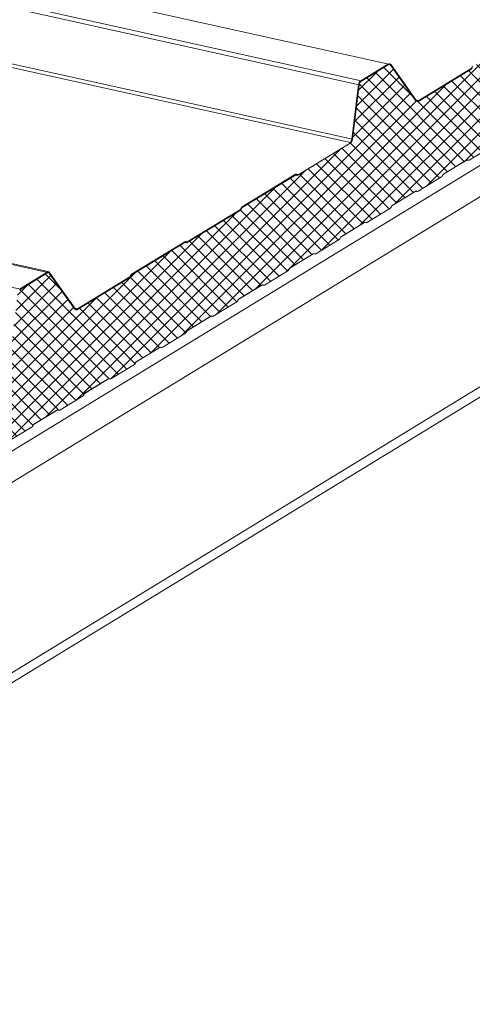
# Model space of a CAD drawing. Units: millimetres. Extents: x -24768 to 70420, y 16760 to 49858.
# Drawn here: x 5858 to 6156, y 27392 to 28041 of the extents above; entities that cross this region are included whole.
import ezdxf

# ---------------------------------------------------------------- set-up
doc = ezdxf.new("R2010")
doc.units = ezdxf.units.MM
doc.layers.add('Hatch', color=43, linetype='Continuous', lineweight=18)
doc.layers.add('OUTLINE', color=7, linetype='Continuous', lineweight=0)

msp = doc.modelspace()

# ---------------------------------------------------------------- hatches: boundary and pattern name
at = {"layer": 'Hatch'}
h = msp.add_hatch(dxfattribs=at)
h.set_pattern_fill('ANSI37', color=256, scale=2)
h.set_pattern_definition([(45, (1885.4415, 16192.2725), (-4.490128, 4.490128), []), (135, (1885.4415, 16192.2725), (-4.490128, -4.490128), [])])
edge = h.paths.add_edge_path()
edge.add_line((5849.38, 27763.38), (5849.82, 27763.12))
edge.add_ellipse((5850.39, 27764.63), major_axis=(-0.35, -1.59), ratio=0.680906, start_angle=348.23173, end_angle=393.23173)
edge.add_line((5850.69, 27763.17), (5866.14, 27772.61))
edge.add_ellipse((5865.85, 27774.07), major_axis=(-0.35, -1.59), ratio=0.680906, start_angle=393.23173, end_angle=438.23173)
edge.add_line((5866.83, 27773.51), (5867.09, 27774.19))
edge.add_line((5867.09, 27774.19), (5883.11, 27783.97))
edge.add_line((5883.11, 27783.97), (5883.55, 27783.72))
edge.add_ellipse((5884.12, 27785.23), major_axis=(-0.35, -1.59), ratio=0.680906, start_angle=348.23173, end_angle=393.23173)
edge.add_line((5884.42, 27783.76), (5899.87, 27793.2))
edge.add_ellipse((5899.58, 27794.66), major_axis=(-0.35, -1.59), ratio=0.680906, start_angle=393.23173, end_angle=438.23173)
edge.add_line((5900.56, 27794.1), (5900.82, 27794.79))
edge.add_line((5900.82, 27794.79), (5916.84, 27804.56))
edge.add_line((5916.84, 27804.56), (5917.28, 27804.31))
edge.add_ellipse((5917.85, 27805.82), major_axis=(-0.35, -1.59), ratio=0.680906, start_angle=348.23173, end_angle=393.23173)
edge.add_line((5918.15, 27804.36), (5933.61, 27813.79))
edge.add_ellipse((5933.31, 27815.26), major_axis=(-0.35, -1.59), ratio=0.680906, start_angle=393.23173, end_angle=438.23173)
edge.add_line((5934.3, 27814.7), (5934.55, 27815.38))
edge.add_line((5934.55, 27815.38), (5950.57, 27825.16))
edge.add_line((5950.57, 27825.16), (5951.01, 27824.9))
edge.add_ellipse((5951.58, 27826.41), major_axis=(-0.35, -1.59), ratio=0.680906, start_angle=348.23173, end_angle=393.23173)
edge.add_line((5951.88, 27824.95), (5967.34, 27834.39))
edge.add_ellipse((5967.04, 27835.85), major_axis=(-0.35, -1.59), ratio=0.680906, start_angle=393.23173, end_angle=438.23173)
edge.add_line((5968.03, 27835.29), (5968.28, 27835.97))
edge.add_line((5968.28, 27835.97), (5984.3, 27845.75))
edge.add_line((5984.3, 27845.75), (5984.75, 27845.5))
edge.add_ellipse((5985.31, 27847), major_axis=(-0.35, -1.59), ratio=0.680906, start_angle=348.23173, end_angle=393.23173)
edge.add_line((5985.61, 27845.54), (6001.07, 27854.98))
edge.add_ellipse((6000.77, 27856.44), major_axis=(-0.35, -1.59), ratio=0.680906, start_angle=393.23173, end_angle=438.23173)
edge.add_line((6001.76, 27855.88), (6002.01, 27856.57))
edge.add_line((6002.01, 27856.57), (6018.03, 27866.34))
edge.add_line((6018.03, 27866.34), (6018.48, 27866.09))
edge.add_ellipse((6019.04, 27867.6), major_axis=(-0.35, -1.59), ratio=0.680906, start_angle=348.23173, end_angle=393.23173)
edge.add_line((6019.34, 27866.13), (6034.8, 27875.57))
edge.add_ellipse((6034.5, 27877.03), major_axis=(-0.35, -1.59), ratio=0.680906, start_angle=393.23173, end_angle=438.23173)
edge.add_line((6035.49, 27876.47), (6035.74, 27877.16))
edge.add_line((6035.74, 27877.16), (6051.76, 27886.93))
edge.add_line((6051.76, 27886.93), (6052.21, 27886.68))
edge.add_ellipse((6052.77, 27888.19), major_axis=(-0.35, -1.59), ratio=0.680906, start_angle=348.23173, end_angle=393.23173)
edge.add_line((6053.07, 27886.73), (6068.53, 27896.16))
edge.add_ellipse((6068.23, 27897.63), major_axis=(-0.35, -1.59), ratio=0.680906, start_angle=393.23173, end_angle=438.23173)
edge.add_line((6069.22, 27897.07), (6069.47, 27897.75))
edge.add_line((6069.47, 27897.75), (6085.49, 27907.53))
edge.add_line((6085.49, 27907.53), (6085.94, 27907.27))
edge.add_ellipse((6086.5, 27908.78), major_axis=(-0.35, -1.59), ratio=0.680906, start_angle=348.23173, end_angle=393.23173)
edge.add_line((6086.8, 27907.32), (6102.26, 27916.76))
edge.add_ellipse((6101.96, 27918.22), major_axis=(-0.35, -1.59), ratio=0.680906, start_angle=393.23173, end_angle=438.23173)
edge.add_line((6102.95, 27917.66), (6103.2, 27918.34))
edge.add_line((6103.2, 27918.34), (6119.22, 27928.12))
edge.add_line((6119.22, 27928.12), (6119.67, 27927.87))
edge.add_ellipse((6120.23, 27929.38), major_axis=(-0.35, -1.59), ratio=0.680906, start_angle=348.23173, end_angle=393.23173)
edge.add_line((6120.53, 27927.91), (6135.99, 27937.35))
edge.add_ellipse((6135.69, 27938.81), major_axis=(-0.35, -1.59), ratio=0.680906, start_angle=393.23173, end_angle=438.23173)
edge.add_line((6136.68, 27938.25), (6136.93, 27938.94))
edge.add_line((6136.93, 27938.94), (6152.95, 27948.71))
edge.add_line((6152.95, 27948.71), (6153.4, 27948.46))
edge.add_ellipse((6153.96, 27949.97), major_axis=(-0.35, -1.59), ratio=0.680906, start_angle=348.23173, end_angle=393.23173)
edge.add_line((6154.26, 27948.51), (6169.72, 27957.94))
edge.add_ellipse((6169.42, 27959.4), major_axis=(-0.35, -1.59), ratio=0.680906, start_angle=393.23173, end_angle=438.23173)
edge.add_line((6170.41, 27958.84), (6170.67, 27959.53))
edge.add_line((6170.67, 27959.53), (6186.68, 27969.31))
edge.add_line((6186.68, 27969.31), (6187.13, 27969.05))
edge.add_ellipse((6187.69, 27970.56), major_axis=(-0.35, -1.59), ratio=0.680906, start_angle=348.23173, end_angle=393.23173)
edge.add_line((6187.99, 27969.1), (6203.45, 27978.53))
edge.add_ellipse((6203.15, 27980), major_axis=(-0.35, -1.59), ratio=0.680906, start_angle=393.23173, end_angle=438.23173)
edge.add_line((6204.14, 27979.44), (6204.4, 27980.12))
edge.add_line((6204.4, 27980.12), (6220.41, 27989.9))
edge.add_line((6220.41, 27989.9), (6220.86, 27989.64))
edge.add_ellipse((6221.43, 27991.15), major_axis=(-0.35, -1.59), ratio=0.680906, start_angle=348.23173, end_angle=393.23173)
edge.add_line((6221.72, 27989.69), (6237.18, 27999.13))
edge.add_ellipse((6236.88, 28000.59), major_axis=(-0.35, -1.59), ratio=0.680906, start_angle=393.23173, end_angle=438.23173)
edge.add_line((6237.87, 28000.03), (6238.13, 28000.71))
edge.add_line((6238.13, 28000.71), (6254.14, 28010.49))
edge.add_line((6254.14, 28010.49), (6254.59, 28010.24))
edge.add_ellipse((6255.16, 28011.75), major_axis=(-0.35, -1.59), ratio=0.680906, start_angle=348.23173, end_angle=393.23173)
edge.add_line((6255.45, 28010.28), (6270.91, 28019.72))
edge.add_ellipse((6270.61, 28021.18), major_axis=(-0.35, -1.59), ratio=0.680906, start_angle=393.23173, end_angle=438.23173)
edge.add_line((6271.6, 28020.62), (6271.86, 28021.31))
edge.add_line((6271.86, 28021.31), (6287.87, 28031.08))
edge.add_line((6287.87, 28031.08), (6288.32, 28030.83))
edge.add_ellipse((6288.89, 28032.34), major_axis=(-0.35, -1.59), ratio=0.680906, start_angle=348.23173, end_angle=393.23173)
edge.add_line((6289.18, 28030.88), (6294.49, 28034.11))
edge.add_ellipse((6294.01, 28036.47), major_axis=(-0.57, -2.57), ratio=0.680906, start_angle=393.23173, end_angle=483.23173)
edge.add_line((6295.78, 28037.56), (6295.53, 28038.8))
edge.add_ellipse((6297.7, 28039.31), major_axis=(-0.65, -2.93), ratio=0.680906, start_angle=-146.76827, end_angle=-56.76827, ccw=False)
edge.add_line((6297.15, 28042.01), (6305.26, 28046.96))
edge.add_ellipse((6304.71, 28049.65), major_axis=(-0.65, -2.93), ratio=0.680906, start_angle=393.23173, end_angle=473.47203)
edge.add_line((6306.79, 28050.41), (6306.38, 28056.39))
edge.add_line((6306.38, 28056.39), (6302.61, 28095.35))
edge.add_ellipse((6300.69, 28094.04), major_axis=(0.63, 2.82), ratio=0.680906, start_angle=305.83409, end_angle=388.83611)
edge.add_line((6300.31, 28096.72), (6265.73, 28075.61))
edge.add_line((6265.73, 28075.61), (6265.13, 28075.95))
edge.add_ellipse((6264.78, 28075.03), major_axis=(0.216, 0.976), ratio=0.680906, start_angle=348.23173, end_angle=393.23173)
edge.add_line((6264.59, 28075.92), (6229.54, 28054.52))
edge.add_ellipse((6229.72, 28053.63), major_axis=(0.216, 0.976), ratio=0.680906, start_angle=393.23173, end_angle=438.23173)
edge.add_line((6229.12, 28053.97), (6228.84, 28053.24))
edge.add_ellipse((6228.07, 28054.13), major_axis=(0.32, 1.46), ratio=0.680906, start_angle=-146.76827, end_angle=-101.76827, ccw=False)
edge.add_line((6228.35, 28052.79), (6192.87, 28031.13))
edge.add_line((6192.87, 28031.13), (6192.27, 28031.47))
edge.add_ellipse((6191.92, 28030.55), major_axis=(0.216, 0.976), ratio=0.680906, start_angle=348.23173, end_angle=393.23173)
edge.add_line((6191.74, 28031.44), (6156.68, 28010.04))
edge.add_ellipse((6156.86, 28009.15), major_axis=(0.216, 0.976), ratio=0.680906, start_angle=393.23173, end_angle=438.23173)
edge.add_line((6156.26, 28009.49), (6155.99, 28008.76))
edge.add_ellipse((6155.22, 28009.65), major_axis=(0.32, 1.46), ratio=0.680906, start_angle=-146.76827, end_angle=-101.76827, ccw=False)
edge.add_line((6155.49, 28008.31), (6121.06, 27987.28))
edge.add_ellipse((6120.51, 27989.98), major_axis=(-0.65, -2.93), ratio=0.680906, start_angle=-31.76827, end_angle=33.23173, ccw=False)
edge.add_line((6118.9, 27987.72), (6102.56, 28010.87))
edge.add_ellipse((6101.22, 28008.99), major_axis=(0.54, 2.44), ratio=0.680906, start_angle=328.23173, end_angle=393.23173)
edge.add_line((6100.77, 28011.23), (6082.86, 28000.3))
edge.add_ellipse((6083.32, 27998.06), major_axis=(0.54, 2.44), ratio=0.680906, start_angle=393.23173, end_angle=458.23173)
edge.add_line((6081.6, 27998.07), (6077.2, 27961.55))
edge.add_ellipse((6075.22, 27962.33), major_axis=(0.65, 2.93), ratio=0.680906, start_angle=-146.76827, end_angle=-81.76827, ccw=False)
edge.add_line((6075.78, 27959.64), (6040.88, 27938.34))
edge.add_line((6040.88, 27938.34), (6040.28, 27938.68))
edge.add_ellipse((6039.93, 27937.76), major_axis=(0.216, 0.976), ratio=0.680906, start_angle=348.23173, end_angle=393.23173)
edge.add_line((6039.75, 27938.65), (6004.69, 27917.25))
edge.add_ellipse((6004.87, 27916.35), major_axis=(0.216, 0.976), ratio=0.680906, start_angle=393.23173, end_angle=438.23173)
edge.add_line((6004.27, 27916.7), (6004, 27915.97))
edge.add_ellipse((6003.23, 27916.86), major_axis=(0.32, 1.46), ratio=0.680906, start_angle=-146.76827, end_angle=-101.76827, ccw=False)
edge.add_line((6003.5, 27915.52), (5968.03, 27893.86))
edge.add_line((5968.03, 27893.86), (5967.42, 27894.2))
edge.add_ellipse((5967.07, 27893.28), major_axis=(0.216, 0.976), ratio=0.680906, start_angle=348.23173, end_angle=393.23173)
edge.add_line((5966.89, 27894.17), (5931.83, 27872.77))
edge.add_ellipse((5932.02, 27871.87), major_axis=(0.216, 0.976), ratio=0.680906, start_angle=393.23173, end_angle=438.23173)
edge.add_line((5931.41, 27872.22), (5931.14, 27871.49))
edge.add_ellipse((5930.37, 27872.38), major_axis=(0.32, 1.46), ratio=0.680906, start_angle=-146.76827, end_angle=-101.76827, ccw=False)
edge.add_line((5930.64, 27871.04), (5896.21, 27850.01))
edge.add_ellipse((5895.66, 27852.71), major_axis=(-0.65, -2.93), ratio=0.680906, start_angle=-31.76827, end_angle=33.23173, ccw=False)
edge.add_line((5894.06, 27850.45), (5877.71, 27873.6))
edge.add_ellipse((5876.38, 27871.72), major_axis=(0.54, 2.44), ratio=0.680906, start_angle=328.23173, end_angle=393.23173)
edge.add_line((5875.92, 27873.96), (5858.01, 27863.03))
edge.add_ellipse((5858.47, 27860.79), major_axis=(0.54, 2.44), ratio=0.680906, start_angle=393.23173, end_angle=458.23173)
edge.add_line((5856.75, 27860.8), (5852.41, 27824.73))
edge.add_ellipse((5850.68, 27824.74), major_axis=(0.54, 2.44), ratio=0.680906, start_angle=-146.76827, end_angle=-81.76827, ccw=False)
edge.add_line((5851.14, 27822.5), (5816.01, 27801.05))
edge.add_line((5816.01, 27801.05), (5815.4, 27801.39))
edge.add_ellipse((5815.06, 27800.47), major_axis=(0.216, 0.976), ratio=0.680906, start_angle=348.23173, end_angle=393.23173)
edge.add_line((5814.87, 27801.37), (5779.82, 27779.96))
edge.add_ellipse((5780, 27779.07), major_axis=(0.216, 0.976), ratio=0.680906, start_angle=393.23173, end_angle=438.23173)
edge.add_line((5779.39, 27779.41), (5779.12, 27778.69))
edge.add_ellipse((5778.35, 27779.57), major_axis=(0.32, 1.46), ratio=0.680906, start_angle=-146.76827, end_angle=-101.76827, ccw=False)
edge.add_line((5778.63, 27778.23), (5743.15, 27756.57))
edge.add_line((5743.15, 27756.57), (5742.55, 27756.91))
edge.add_ellipse((5742.2, 27755.99), major_axis=(0.216, 0.976), ratio=0.680906, start_angle=348.23173, end_angle=393.23173)
edge.add_line((5742.01, 27756.89), (5706.96, 27735.48))
edge.add_ellipse((5707.14, 27734.59), major_axis=(0.216, 0.976), ratio=0.680906, start_angle=393.23173, end_angle=438.23173)
edge.add_line((5706.54, 27734.93), (5706.26, 27734.21))
edge.add_ellipse((5705.49, 27735.09), major_axis=(0.32, 1.46), ratio=0.680906, start_angle=-146.76827, end_angle=-101.76827, ccw=False)
edge.add_line((5705.77, 27733.75), (5669.25, 27711.45))
edge.add_ellipse((5668.7, 27714.15), major_axis=(-0.65, -2.93), ratio=0.680906, start_angle=-31.76827, end_angle=33.23173, ccw=False)
edge.add_line((5667.1, 27711.89), (5651.25, 27734.33))
edge.add_ellipse((5649.92, 27732.45), major_axis=(0.54, 2.44), ratio=0.680906, start_angle=328.23173, end_angle=393.23173)
edge.add_line((5649.46, 27734.7), (5633.76, 27725.11))
edge.add_ellipse((5634.22, 27722.87), major_axis=(0.54, 2.44), ratio=0.680906, start_angle=393.23173, end_angle=458.23173)
edge.add_line((5632.5, 27722.89), (5630.55, 27706.69))
edge.add_line((5630.55, 27706.69), (5630.39, 27706.73))
edge.add_line((5630.39, 27706.73), (5628.68, 27686.69))
edge.add_line((5628.68, 27686.69), (5632.99, 27642.13))
edge.add_line((5632.99, 27642.13), (5633.86, 27637.87))
edge.add_ellipse((5632.38, 27637.68), major_axis=(0.43, 1.95), ratio=0.680906, start_angle=-143.76827, end_angle=-56.76827, ccw=False)
edge.add_line((5632.82, 27635.93), (5623.68, 27629.63))
edge.add_ellipse((5624.23, 27627.44), major_axis=(-0.54, -2.44), ratio=0.680906, start_angle=216.23173, end_angle=393.23173)
edge.add_line((5624.69, 27625.2), (5630.03, 27628.46))
edge.add_ellipse((5629.73, 27629.92), major_axis=(-0.35, -1.59), ratio=0.680906, start_angle=393.23173, end_angle=438.23173)
edge.add_line((5630.72, 27629.36), (5630.98, 27630.05))
edge.add_line((5630.98, 27630.05), (5646.99, 27639.82))
edge.add_line((5646.99, 27639.82), (5647.44, 27639.57))
edge.add_ellipse((5648.01, 27641.08), major_axis=(-0.35, -1.59), ratio=0.680906, start_angle=348.23173, end_angle=393.23173)
edge.add_line((5648.31, 27639.62), (5663.76, 27649.05))
edge.add_ellipse((5663.46, 27650.51), major_axis=(-0.35, -1.59), ratio=0.680906, start_angle=393.23173, end_angle=438.23173)
edge.add_line((5664.45, 27649.95), (5664.71, 27650.64))
edge.add_line((5664.71, 27650.64), (5680.72, 27660.42))
edge.add_line((5680.72, 27660.42), (5681.17, 27660.16))
edge.add_ellipse((5681.74, 27661.67), major_axis=(-0.35, -1.59), ratio=0.680906, start_angle=348.23173, end_angle=393.23173)
edge.add_line((5682.04, 27660.21), (5697.49, 27669.64))
edge.add_ellipse((5697.19, 27671.11), major_axis=(-0.35, -1.59), ratio=0.680906, start_angle=393.23173, end_angle=438.23173)
edge.add_line((5698.18, 27670.55), (5698.44, 27671.23))
edge.add_line((5698.44, 27671.23), (5714.45, 27681.01))
edge.add_line((5714.45, 27681.01), (5714.9, 27680.75))
edge.add_ellipse((5715.47, 27682.26), major_axis=(-0.35, -1.59), ratio=0.680906, start_angle=348.23173, end_angle=393.23173)
edge.add_line((5715.77, 27680.8), (5731.22, 27690.24))
edge.add_ellipse((5730.92, 27691.7), major_axis=(-0.35, -1.59), ratio=0.680906, start_angle=393.23173, end_angle=438.23173)
edge.add_line((5731.91, 27691.14), (5732.17, 27691.82))
edge.add_line((5732.17, 27691.82), (5748.18, 27701.6))
edge.add_line((5748.18, 27701.6), (5748.63, 27701.35))
edge.add_ellipse((5749.2, 27702.86), major_axis=(-0.35, -1.59), ratio=0.680906, start_angle=348.23173, end_angle=393.23173)
edge.add_line((5749.5, 27701.39), (5764.95, 27710.83))
edge.add_ellipse((5764.65, 27712.29), major_axis=(-0.35, -1.59), ratio=0.680906, start_angle=393.23173, end_angle=438.23173)
edge.add_line((5765.64, 27711.73), (5765.9, 27712.42))
edge.add_line((5765.9, 27712.42), (5781.91, 27722.19))
edge.add_line((5781.91, 27722.19), (5782.36, 27721.94))
edge.add_ellipse((5782.93, 27723.45), major_axis=(-0.35, -1.59), ratio=0.680906, start_angle=348.23173, end_angle=393.23173)
edge.add_line((5783.23, 27721.99), (5798.68, 27731.42))
edge.add_ellipse((5798.38, 27732.88), major_axis=(-0.35, -1.59), ratio=0.680906, start_angle=393.23173, end_angle=438.23173)
edge.add_line((5799.37, 27732.32), (5799.63, 27733.01))
edge.add_line((5799.63, 27733.01), (5815.64, 27742.79))
edge.add_line((5815.64, 27742.79), (5816.09, 27742.53))
edge.add_ellipse((5816.66, 27744.04), major_axis=(-0.35, -1.59), ratio=0.680906, start_angle=348.23173, end_angle=393.23173)
edge.add_line((5816.96, 27742.58), (5832.41, 27752.01))
edge.add_ellipse((5832.11, 27753.48), major_axis=(-0.35, -1.59), ratio=0.680906, start_angle=393.23173, end_angle=438.23173)
edge.add_line((5833.1, 27752.92), (5833.36, 27753.6))
edge.add_line((5833.36, 27753.6), (5849.38, 27763.38))

# ---------------------------------------------------------------- linework, layer by layer
at = {"layer": 'OUTLINE', "color": 0, "linetype": 'Continuous', "lineweight": 0, "extrusion": (0.007926, 0.825795, 0.563914)}
for p, q in [((5709.57, 28098.55), (6101.3, 28011.76)), ((5691.4, 28087.46), (6083.13, 28000.67)), ((5689.82, 28084.8), (6081.62, 27998)), ((5682.5, 28047.2), (6076.05, 27960.01)), ((5685.51, 28049.04), (6077.31, 27962.24)), ((6310.61, 28036.22), (4922.49, 27188.76)), ((6322.21, 28022.59), (4934.09, 27175.13)), ((6082.77, 28000.75), (6100.94, 28011.84)), ((6076.95, 27962.32), (6081.25, 27998.08)), ((5484.72, 27961.28), (5876.45, 27874.49)), ((5485.32, 27961.65), (5877.65, 27874.73)), ((5466.55, 27950.19), (5858.29, 27863.4)), ((6344.98, 27911.16), (4956.86, 27063.7)), ((6341.81, 27902.47), (4953.68, 27055.01)), ((5857.92, 27863.48), (5876.09, 27874.57))]:
    msp.add_line(p, q, dxfattribs=at)
at = {"layer": 'OUTLINE', "linetype": 'Continuous', "lineweight": 0}
for points in [[(6100.77, 28011.23), (6082.86, 28000.3)], [(6082.86, 28000.3), (6100.77, 28011.23)], [(6118.9, 27987.72), (6102.56, 28010.87)], [(6102.56, 28010.87), (6118.9, 27987.72)], [(6102.83, 28011.25), (6119.14, 27988.14), (6120.96, 27987.73), (6155.4, 28008.76)], [(6155.82, 28009.31), (6155.95, 28009.66)], [(6156.26, 28009.49), (6156.13, 28009.14)], [(6156.13, 28009.14), (6156.26, 28009.49)], [(6081.6, 27998.07), (6077.29, 27962.31)], [(6077.29, 27962.31), (6081.6, 27998.07)], [(6075.78, 27959.64), (6041.3, 27938.59)], [(6041.3, 27938.59), (6075.78, 27959.64)], [(6153.2, 27948.57), (6153.4, 27948.46)], [(6153.4, 27948.46), (6153.2, 27948.57)], [(6004.6, 27917.7), (6039.66, 27939.1)], [(6039.75, 27938.65), (6004.69, 27917.25)], [(6004.69, 27917.25), (6039.75, 27938.65)], [(6040.51, 27938.55), (6040.28, 27938.68)], [(6040.28, 27938.68), (6040.51, 27938.55)], [(6040.45, 27939.14), (6040.68, 27939.01)], [(6120.53, 27927.91), (6135.99, 27937.35)], [(6135.99, 27937.35), (6120.53, 27927.91)], [(6136.68, 27938.25), (6136.79, 27938.55)], [(6136.79, 27938.55), (6136.68, 27938.25)], [(6103.48, 27918.51), (6118.94, 27927.95)], [(6118.94, 27927.95), (6103.48, 27918.51)], [(6119.47, 27927.98), (6119.67, 27927.87)], [(6119.67, 27927.87), (6119.47, 27927.98)], [(6003.83, 27916.52), (6003.96, 27916.87)], [(6004.27, 27916.7), (6004.14, 27916.35)], [(6004.14, 27916.35), (6004.27, 27916.7)], [(6086.8, 27907.32), (6102.26, 27916.76)], [(6102.26, 27916.76), (6086.8, 27907.32)], [(6102.95, 27917.66), (6103.06, 27917.96)], [(6103.06, 27917.96), (6102.95, 27917.66)], [(5968.35, 27894.56), (6003.41, 27915.96)], [(6003.5, 27915.52), (5968.45, 27894.11)], [(5968.45, 27894.11), (6003.5, 27915.52)], [(6069.75, 27897.92), (6085.21, 27907.36)], [(6085.21, 27907.36), (6069.75, 27897.92)], [(6085.74, 27907.39), (6085.94, 27907.27)], [(6085.94, 27907.27), (6085.74, 27907.39)], [(6069.22, 27897.07), (6069.33, 27897.37)], [(6069.33, 27897.37), (6069.22, 27897.07)], [(5931.74, 27873.22), (5966.8, 27894.62)], [(5966.89, 27894.17), (5931.83, 27872.77)], [(5931.83, 27872.77), (5966.89, 27894.17)], [(5967.65, 27894.07), (5967.42, 27894.2)], [(5967.42, 27894.2), (5967.65, 27894.07)], [(5967.59, 27894.66), (5967.82, 27894.53)], [(6053.07, 27886.73), (6068.53, 27896.16)], [(6068.53, 27896.16), (6053.07, 27886.73)], [(6036.02, 27877.33), (6051.48, 27886.76)], [(6051.48, 27886.76), (6036.02, 27877.33)], [(5875.92, 27873.96), (5858.01, 27863.03)], [(5858.01, 27863.03), (5875.92, 27873.96)], [(5894.06, 27850.45), (5877.71, 27873.6)], [(5877.71, 27873.6), (5894.06, 27850.45)], [(5877.98, 27873.98), (5894.29, 27850.87), (5896.12, 27850.46), (5930.55, 27871.48)], [(5930.98, 27872.04), (5931.11, 27872.39)], [(6019.34, 27866.13), (6034.8, 27875.57)], [(6034.8, 27875.57), (6019.34, 27866.13)], [(6035.49, 27876.47), (6035.6, 27876.77)], [(6035.6, 27876.77), (6035.49, 27876.47)], [(6002.29, 27856.74), (6017.75, 27866.17)], [(6017.75, 27866.17), (6002.29, 27856.74)], [(6018.28, 27866.2), (6018.48, 27866.09)], [(6018.48, 27866.09), (6018.28, 27866.2)], [(5985.61, 27845.54), (6001.07, 27854.98)], [(6001.07, 27854.98), (5985.61, 27845.54)], [(6001.76, 27855.88), (6001.87, 27856.18)], [(6001.87, 27856.18), (6001.76, 27855.88)], [(5968.56, 27836.14), (5984.02, 27845.58)], [(5984.02, 27845.58), (5968.56, 27836.14)], [(5984.55, 27845.61), (5984.75, 27845.5)], [(5984.75, 27845.5), (5984.55, 27845.61)], [(5951.88, 27824.95), (5967.34, 27834.39)], [(5967.34, 27834.39), (5951.88, 27824.95)], [(5968.03, 27835.29), (5968.14, 27835.59)], [(5968.14, 27835.59), (5968.03, 27835.29)], [(5934.83, 27815.55), (5950.29, 27824.99)], [(5950.29, 27824.99), (5934.83, 27815.55)], [(5950.82, 27825.01), (5951.01, 27824.9)], [(5951.01, 27824.9), (5950.82, 27825.01)], [(5918.15, 27804.36), (5933.61, 27813.79)], [(5933.61, 27813.79), (5918.15, 27804.36)], [(5934.3, 27814.7), (5934.41, 27815)], [(5934.41, 27815), (5934.3, 27814.7)], [(5917.09, 27804.42), (5917.28, 27804.31)], [(5917.28, 27804.31), (5917.09, 27804.42)], [(5884.42, 27783.76), (5899.87, 27793.2)], [(5899.87, 27793.2), (5884.42, 27783.76)], [(5900.56, 27794.1), (5900.68, 27794.4)], [(5900.68, 27794.4), (5900.56, 27794.1)], [(5883.36, 27783.83), (5883.55, 27783.72)], [(5883.55, 27783.72), (5883.36, 27783.83)], [(5866.83, 27773.51), (5866.95, 27773.81)], [(5866.95, 27773.81), (5866.83, 27773.51)]]:
    msp.add_lwpolyline(points, dxfattribs=at)
at = {"layer": 'OUTLINE'}
for points in [[(6100.77, 28011.23), (6082.86, 28000.3)], [(6118.9, 27987.72), (6102.56, 28010.87)], [(6155.49, 28008.31), (6121.06, 27987.28)], [(6156.26, 28009.49), (6155.99, 28008.76)], [(6081.6, 27998.07), (6077.2, 27961.55)], [(6075.78, 27959.64), (6040.88, 27938.34), (6040.28, 27938.68)], [(6154.26, 27948.51), (6169.72, 27957.94)], [(6136.68, 27938.25), (6136.93, 27938.94), (6152.95, 27948.71), (6153.4, 27948.46)], [(6039.75, 27938.65), (6004.69, 27917.25)], [(6120.53, 27927.91), (6135.99, 27937.35)], [(6102.95, 27917.66), (6103.2, 27918.34), (6119.22, 27928.12), (6119.67, 27927.87)], [(6004.27, 27916.7), (6004, 27915.97)], [(6086.8, 27907.32), (6102.26, 27916.76)], [(6003.5, 27915.52), (5968.03, 27893.86), (5967.42, 27894.2)], [(6069.22, 27897.07), (6069.47, 27897.75), (6085.49, 27907.53), (6085.94, 27907.27)], [(5966.89, 27894.17), (5931.83, 27872.77)], [(6053.07, 27886.73), (6068.53, 27896.16)], [(6035.49, 27876.47), (6035.74, 27877.16), (6051.48, 27886.76)], [(5875.92, 27873.96), (5858.01, 27863.03)], [(5894.06, 27850.45), (5877.71, 27873.6)], [(5930.64, 27871.04), (5896.21, 27850.01)], [(5931.41, 27872.22), (5931.14, 27871.49)], [(6019.34, 27866.13), (6034.8, 27875.57)], [(6001.76, 27855.88), (6002.01, 27856.57), (6018.03, 27866.34), (6018.48, 27866.09)], [(5985.61, 27845.54), (6001.07, 27854.98)], [(5968.03, 27835.29), (5968.28, 27835.97), (5984.3, 27845.75), (5984.75, 27845.5)], [(5951.88, 27824.95), (5967.34, 27834.39)], [(5934.3, 27814.7), (5934.55, 27815.38), (5950.57, 27825.16), (5951.01, 27824.9)], [(5918.15, 27804.36), (5933.61, 27813.79)], [(5900.56, 27794.1), (5900.82, 27794.79), (5916.84, 27804.56), (5917.28, 27804.31)], [(5884.42, 27783.76), (5899.87, 27793.2)], [(5866.83, 27773.51), (5867.09, 27774.19), (5883.11, 27783.97), (5883.55, 27783.72)], [(5850.69, 27763.17), (5866.14, 27772.61)]]:
    msp.add_lwpolyline(points, dxfattribs=at)
at = {"layer": 'OUTLINE', "linetype": 'Continuous', "lineweight": 0}
for points in [[(6155.49, 28008.31), (6121.06, 27987.28)], [(6154.26, 27948.51), (6169.72, 27957.94)], [(6137.21, 27939.11), (6152.67, 27948.54)], [(5930.64, 27871.04), (5896.21, 27850.01)], [(5931.28, 27871.87), (5931.41, 27872.22)], [(5901.1, 27794.96), (5916.56, 27804.39)], [(5867.37, 27774.36), (5882.83, 27783.8)], [(5850.69, 27763.17), (5866.14, 27772.61)]]:
    msp.add_lwpolyline(points, close=True, dxfattribs=at)
at = {"layer": 'OUTLINE', "linetype": 'Continuous', "lineweight": 0, "extrusion": (-4.37311e-17, 1.23403e-16, -1)}
msp.add_ellipse((6101.22, 28008.99), major_axis=(0.65, 2.93), ratio=0.680906, start_param=-0.580003, end_param=0.554461, dxfattribs=at)
at = {"layer": 'OUTLINE', "linetype": 'Continuous', "lineweight": 0, "extrusion": (7.66703e-17, 1.53585e-16, -1)}
for centre in [(6101.22, 28008.99), (5876.38, 27871.72)]:
    msp.add_ellipse(centre, major_axis=(0.65, 2.93), ratio=0.680906, start_param=-0.580003, end_param=0.554461, dxfattribs=at)
at = {"layer": 'OUTLINE', "linetype": 'Continuous', "lineweight": 0}
for centre, major_axis, start_param, end_param in [((6101.22, 28008.99), (0.54, 2.44), -0.554461, 0.580003), ((6155.22, 28009.65), (0.216, 0.976), -2.56159, -1.776191), ((6155.22, 28009.65), (0.32, 1.46), -2.56159, -1.776191), ((6083.32, 27998.06), (-0.54, -2.44), -2.56159, -1.427126), ((6120.51, 27989.98), (-0.65, -2.93), -0.554461, 0.580003), ((6120.51, 27989.98), (-0.54, -2.44), -0.554461, 0.580003), ((6075.22, 27962.33), (0.54, 2.44), -2.56159, -1.427126), ((6075.22, 27962.33), (0.54, 2.44), -2.56159, -1.427126), ((6075.22, 27962.33), (0.65, 2.93), -2.56159, -1.427126), ((6152.85, 27947.64), (0.216, 0.976), -0.205395, 0.580003), ((6153.96, 27949.97), (-0.35, -1.59), -0.205395, 0.580003), ((6039.93, 27937.76), (0.216, 0.976), -0.205395, 0.580003), ((6041.03, 27939.94), (-0.32, -1.46), -0.205395, 0.580003), ((6041.03, 27939.94), (-0.216, -0.976), -0.205395, 0.580003), ((6135.69, 27938.81), (0.35, 1.59), -2.56159, -1.776191), ((6137.4, 27938.21), (-0.216, -0.976), -2.56159, -1.776191), ((6119.12, 27927.05), (0.216, 0.976), -0.205395, 0.580003), ((6120.23, 27929.38), (-0.35, -1.59), -0.205395, 0.580003), ((6003.23, 27916.86), (0.216, 0.976), -2.56159, -1.776191), ((6003.23, 27916.86), (0.32, 1.46), -2.56159, -1.776191), ((6004.87, 27916.35), (-0.216, -0.976), -2.56159, -1.776191), ((6101.96, 27918.22), (0.35, 1.59), -2.56159, -1.776191), ((6103.67, 27917.62), (-0.216, -0.976), -2.56159, -1.776191), ((6085.39, 27906.46), (0.216, 0.976), -0.205395, 0.580003), ((6086.5, 27908.78), (-0.35, -1.59), -0.205395, 0.580003), ((6068.23, 27897.63), (0.35, 1.59), -2.56159, -1.776191), ((6069.94, 27897.02), (-0.216, -0.976), -2.56159, -1.776191), ((5967.07, 27893.28), (0.216, 0.976), -0.205395, 0.580003), ((5968.17, 27895.46), (-0.32, -1.46), -0.205395, 0.580003), ((5968.17, 27895.46), (-0.216, -0.976), -0.205395, 0.580003), ((6051.66, 27885.87), (0.216, 0.976), -0.205395, 0.580003), ((6052.77, 27888.19), (-0.35, -1.59), -0.205395, 0.580003), ((6036.21, 27876.43), (-0.216, -0.976), -2.56159, -1.776191), ((5876.38, 27871.72), (0.54, 2.44), -0.554461, 0.580003), ((5930.37, 27872.38), (0.216, 0.976), -2.56159, -1.776191), ((5930.37, 27872.38), (0.32, 1.46), -2.56159, -1.776191), ((5932.02, 27871.87), (-0.216, -0.976), -2.56159, -1.776191), ((6034.5, 27877.03), (0.35, 1.59), -2.56159, -1.776191), ((6017.93, 27865.27), (0.216, 0.976), -0.205395, 0.580003), ((6019.04, 27867.6), (-0.35, -1.59), -0.205395, 0.580003), ((6000.77, 27856.44), (0.35, 1.59), -2.56159, -1.776191), ((6002.48, 27855.84), (-0.216, -0.976), -2.56159, -1.776191), ((5895.66, 27852.71), (-0.65, -2.93), -0.554461, 0.580003), ((5895.66, 27852.71), (-0.54, -2.44), -0.554461, 0.580003), ((5984.2, 27844.68), (0.216, 0.976), -0.205395, 0.580003), ((5985.31, 27847), (-0.35, -1.59), -0.205395, 0.580003), ((5967.04, 27835.85), (0.35, 1.59), -2.56159, -1.776191), ((5968.75, 27835.25), (-0.216, -0.976), -2.56159, -1.776191), ((5950.47, 27824.09), (0.216, 0.976), -0.205395, 0.580003), ((5951.58, 27826.41), (-0.35, -1.59), -0.205395, 0.580003), ((5933.31, 27815.26), (0.35, 1.59), -2.56159, -1.776191), ((5935.01, 27814.65), (-0.216, -0.976), -2.56159, -1.776191), ((5916.74, 27803.5), (0.216, 0.976), -0.205395, 0.580003), ((5917.85, 27805.82), (-0.35, -1.59), -0.205395, 0.580003), ((5899.58, 27794.66), (0.35, 1.59), -2.56159, -1.776191), ((5901.28, 27794.06), (-0.216, -0.976), -2.56159, -1.776191), ((5883.01, 27782.9), (0.216, 0.976), -0.205395, 0.580003), ((5884.12, 27785.23), (-0.35, -1.59), -0.205395, 0.580003), ((5865.85, 27774.07), (0.35, 1.59), -2.56159, -1.776191), ((5867.55, 27773.47), (-0.216, -0.976), -2.56159, -1.776191)]:
    msp.add_ellipse(centre, major_axis=major_axis, ratio=0.680906, start_param=start_param, end_param=end_param, dxfattribs=at)
at = {"layer": 'OUTLINE', "linetype": 'Continuous', "lineweight": 0, "extrusion": (-4.95718e-17, -1.59589e-16, -1)}
for centre in [(6101.22, 28008.99), (5876.38, 27871.72)]:
    msp.add_ellipse(centre, major_axis=(0.54, 2.44), ratio=0.680906, start_param=-0.580003, end_param=0.554461, dxfattribs=at)
at = {"layer": 'OUTLINE', "linetype": 'Continuous', "lineweight": 0, "extrusion": (-1.11477e-16, 1.38413e-16, -1)}
for centre in [(6155.22, 28009.65), (6003.23, 27916.86), (5930.37, 27872.38)]:
    msp.add_ellipse(centre, major_axis=(-0.32, -1.46), ratio=0.680906, start_param=-1.365401, end_param=-0.580003, dxfattribs=at)
at = {"layer": 'OUTLINE', "linetype": 'Continuous', "lineweight": 0, "extrusion": (-4.06477e-17, 9.00565e-18, -1)}
msp.add_ellipse((6156.86, 28009.15), major_axis=(0.32, 1.46), ratio=0.680906, start_param=-1.365401, end_param=-0.580003, dxfattribs=at)
at = {"layer": 'OUTLINE', "linetype": 'Continuous', "lineweight": 0, "extrusion": (7.97537e-17, 3.91875e-17, -1)}
msp.add_ellipse((6083.32, 27998.06), major_axis=(0.65, 2.93), ratio=0.680906, start_param=-1.714467, end_param=-0.580003, dxfattribs=at)
at = {"layer": 'OUTLINE', "linetype": 'Continuous', "lineweight": 0, "extrusion": (2.70985e-17, -6.00377e-18, -1)}
msp.add_ellipse((6083.32, 27998.06), major_axis=(0.65, 2.93), ratio=0.680906, start_param=-1.714467, end_param=-0.580003, dxfattribs=at)
at = {"layer": 'OUTLINE', "linetype": 'Continuous', "lineweight": 0, "extrusion": (-8.28371e-17, 7.52101e-17, -1)}
msp.add_ellipse((6083.32, 27998.06), major_axis=(0.54, 2.44), ratio=0.680906, start_param=-1.714467, end_param=-0.580003, dxfattribs=at)
at = {"layer": 'OUTLINE', "linetype": 'Continuous', "lineweight": 0, "extrusion": (-2.40151e-17, -1.08394e-16, -1)}
for centre in [(6120.51, 27989.98), (5895.66, 27852.71)]:
    msp.add_ellipse(centre, major_axis=(-0.65, -2.93), ratio=0.680906, start_param=-0.580003, end_param=0.554461, dxfattribs=at)
at = {"layer": 'OUTLINE', "linetype": 'Continuous', "lineweight": 0, "extrusion": (-2.70985e-17, 6.00377e-18, -1)}
for centre, major_axis, start_param, end_param in [((6075.22, 27962.33), (-0.65, -2.93), -1.714467, -0.580003), ((6041.03, 27939.94), (-0.32, -1.46), -0.580003, 0.205395), ((5968.17, 27895.46), (-0.32, -1.46), -0.580003, 0.205395)]:
    msp.add_ellipse(centre, major_axis=major_axis, ratio=0.680906, start_param=start_param, end_param=end_param, dxfattribs=at)
at = {"layer": 'OUTLINE', "linetype": 'Continuous', "lineweight": 0, "extrusion": (-2.86402e-17, 6.32026e-17, -1)}
for centre, major_axis in [((6152.85, 27947.64), (0.216, 0.976)), ((6153.96, 27949.97), (-0.35, -1.59)), ((6119.12, 27927.05), (0.216, 0.976)), ((6120.23, 27929.38), (-0.35, -1.59)), ((6085.39, 27906.46), (0.216, 0.976)), ((6086.5, 27908.78), (-0.35, -1.59)), ((6051.66, 27885.87), (0.216, 0.976)), ((6052.77, 27888.19), (-0.35, -1.59)), ((6017.93, 27865.27), (0.216, 0.976)), ((6019.04, 27867.6), (-0.35, -1.59)), ((5984.2, 27844.68), (0.216, 0.976)), ((5985.31, 27847), (-0.35, -1.59)), ((5950.47, 27824.09), (0.216, 0.976)), ((5951.58, 27826.41), (-0.35, -1.59)), ((5916.74, 27803.5), (0.216, 0.976)), ((5917.85, 27805.82), (-0.35, -1.59)), ((5883.01, 27782.9), (0.216, 0.976)), ((5884.12, 27785.23), (-0.35, -1.59))]:
    msp.add_ellipse(centre, major_axis=major_axis, ratio=0.680906, start_param=-0.580003, end_param=0.205395, dxfattribs=at)
at = {"layer": 'OUTLINE', "linetype": 'Continuous', "lineweight": 0, "extrusion": (-6.92879e-17, 7.22082e-17, -1)}
for centre in [(6039.93, 27937.76), (5967.07, 27893.28)]:
    msp.add_ellipse(centre, major_axis=(0.32, 1.46), ratio=0.680906, start_param=-0.580003, end_param=0.205395, dxfattribs=at)
at = {"layer": 'OUTLINE', "linetype": 'Continuous', "lineweight": 0, "extrusion": (8.43788e-17, -1.32409e-16, -1)}
for centre in [(6039.93, 27937.76), (5967.07, 27893.28)]:
    msp.add_ellipse(centre, major_axis=(0.216, 0.976), ratio=0.680906, start_param=-0.580003, end_param=0.205395, dxfattribs=at)
at = {"layer": 'OUTLINE', "linetype": 'Continuous', "lineweight": 0, "extrusion": (-1.23485e-16, 8.42158e-17, -1)}
for centre in [(6135.69, 27938.81), (6101.96, 27918.22), (6068.23, 27897.63), (6034.5, 27877.03), (6000.77, 27856.44), (5967.04, 27835.85), (5933.31, 27815.26), (5899.58, 27794.66)]:
    msp.add_ellipse(centre, major_axis=(-0.35, -1.59), ratio=0.680906, start_param=-1.365401, end_param=-0.580003, dxfattribs=at)
at = {"layer": 'OUTLINE', "linetype": 'Continuous', "lineweight": 0, "extrusion": (3.0834e-18, -1.14398e-16, -1)}
for centre in [(6137.4, 27938.21), (6103.67, 27917.62), (6069.94, 27897.02), (6036.21, 27876.43), (6002.48, 27855.84), (5968.75, 27835.25), (5935.01, 27814.65), (5901.28, 27794.06), (5867.55, 27773.47)]:
    msp.add_ellipse(centre, major_axis=(0.216, 0.976), ratio=0.680906, start_param=-1.365401, end_param=-0.580003, dxfattribs=at)
at = {"layer": 'OUTLINE', "linetype": 'Continuous', "lineweight": 0, "extrusion": (1.20075e-17, 5.41969e-17, -1)}
for centre in [(6004.87, 27916.35), (5932.02, 27871.87)]:
    msp.add_ellipse(centre, major_axis=(0.32, 1.46), ratio=0.680906, start_param=-1.365401, end_param=-0.580003, dxfattribs=at)
at = {"layer": 'OUTLINE', "linetype": 'Continuous', "lineweight": 0, "extrusion": (-1.37034e-16, 8.72176e-17, -1)}
for centre in [(6004.87, 27916.35), (5932.02, 27871.87)]:
    msp.add_ellipse(centre, major_axis=(0.216, 0.976), ratio=0.680906, start_param=-1.365401, end_param=-0.580003, dxfattribs=at)
at = {"layer": 'OUTLINE', "linetype": 'Continuous', "lineweight": 0, "extrusion": (-2.55568e-17, -5.1195e-17, -1)}
msp.add_ellipse((5865.85, 27774.07), major_axis=(-0.35, -1.59), ratio=0.680906, start_param=-1.365401, end_param=-0.580003, dxfattribs=at)

doc.saveas('drawing.dxf')
